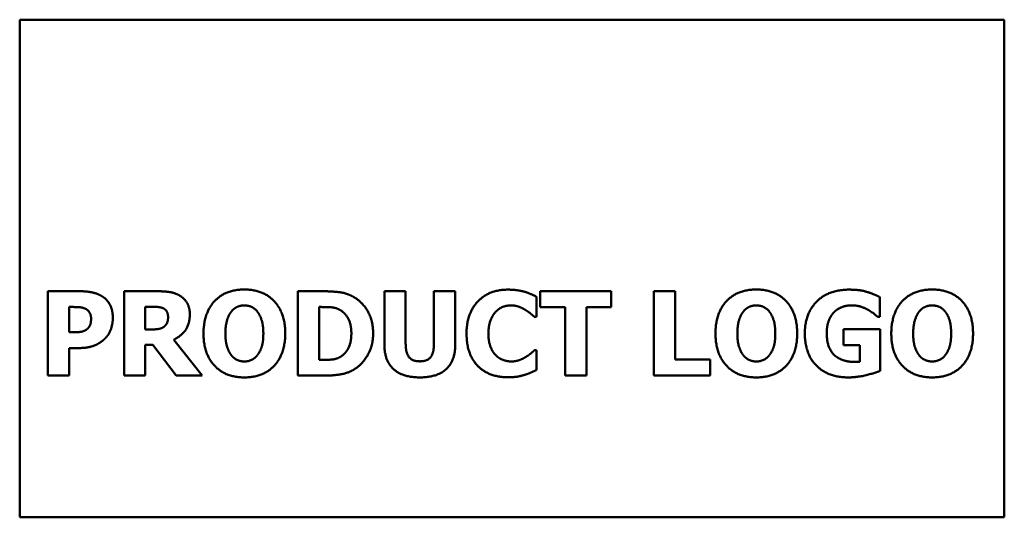
# Model space of a CAD drawing. Units: inches. Extents: x 5 to 215, y 2 to 167.
# Drawn here: x 29 to 32, y 94 to 96 of the extents above; entities that cross this region are included whole.
import ezdxf

# ---------------------------------------------------------------- set-up
doc = ezdxf.new("R2010")
doc.units = ezdxf.units.IN
doc.header["$LTSCALE"] = 10
doc.header["$MEASUREMENT"] = 0
doc.layers.add('Visible (ANSI)', color=7, linetype='Continuous', lineweight=50)

msp = doc.modelspace()

# ---------------------------------------------------------------- linework, layer by layer
at = {"layer": 'Visible (ANSI)'}
for p, q in [((32.4575, 95.5899), (28.9575, 95.5899)), ((28.9575, 95.5899), (28.9575, 93.8199)), ((32.4575, 93.8199), (32.4575, 95.5899)), ((29.0578, 94.3239), (29.0578, 94.6239)), ((29.0578, 94.6239), (29.1742, 94.6239)), ((29.3289, 94.3239), (29.3289, 94.6239)), ((29.3289, 94.6239), (29.4494, 94.6239)), ((29.9461, 94.3239), (29.9461, 94.6239)), ((29.9461, 94.6239), (30.039, 94.6239)), ((30.2541, 94.4323), (30.2541, 94.6239)), ((30.2541, 94.6239), (30.3295, 94.6239)), ((30.3295, 94.6239), (30.3295, 94.4367)), ((30.4301, 94.4367), (30.4301, 94.6239)), ((30.4301, 94.6239), (30.5055, 94.6239)), ((30.5055, 94.6239), (30.5055, 94.4326)), ((30.8077, 94.5668), (30.8077, 94.6239)), ((30.8077, 94.6239), (31.0605, 94.6239)), ((31.0605, 94.6239), (31.0605, 94.5668)), ((31.2122, 94.3239), (31.2122, 94.6239)), ((31.2122, 94.6239), (31.2876, 94.6239)), ((31.2876, 94.6239), (31.2876, 94.381)), ((30.7943, 94.6047), (30.7943, 94.5332)), ((32.0152, 94.6032), (32.0152, 94.5327)), ((29.1331, 94.568), (29.1331, 94.478)), ((29.1438, 94.568), (29.1331, 94.568)), ((29.429, 94.5687), (29.4037, 94.5687)), ((29.4037, 94.5687), (29.4037, 94.488)), ((30.0229, 94.568), (30.0215, 94.568)), ((30.0215, 94.568), (30.0215, 94.38)), ((30.8964, 94.5668), (30.8077, 94.5668)), ((30.8964, 94.3239), (30.8964, 94.5668)), ((31.0605, 94.5668), (30.9718, 94.5668)), ((30.9718, 94.5668), (30.9718, 94.3239)), ((30.7943, 94.5332), (30.7868, 94.5332)), ((32.0152, 94.5327), (32.0084, 94.5327)), ((29.1331, 94.478), (29.1385, 94.478)), ((29.4037, 94.488), (29.4254, 94.488)), ((31.8854, 94.4326), (31.8854, 94.4887)), ((31.8854, 94.4887), (32.0165, 94.4887)), ((32.0165, 94.4887), (32.0165, 94.3409)), ((29.431, 94.434), (29.4037, 94.434)), ((29.4037, 94.434), (29.4037, 94.3239)), ((29.5143, 94.3239), (29.431, 94.434)), ((29.5051, 94.4515), (29.606, 94.3239)), ((31.9435, 94.4326), (31.8854, 94.4326)), ((31.9435, 94.3735), (31.9435, 94.4326)), ((29.1725, 94.4221), (29.1331, 94.4221)), ((29.1331, 94.4221), (29.1331, 94.3239)), ((30.7875, 94.4143), (30.7943, 94.4143)), ((30.7943, 94.4143), (30.7943, 94.3438)), ((30.0215, 94.38), (30.0229, 94.38)), ((31.2876, 94.381), (31.4123, 94.381)), ((31.4123, 94.381), (31.4123, 94.3239)), ((29.1331, 94.3239), (29.0578, 94.3239)), ((29.4037, 94.3239), (29.3289, 94.3239)), ((29.606, 94.3239), (29.5143, 94.3239)), ((30.04, 94.3239), (29.9461, 94.3239)), ((30.9718, 94.3239), (30.8964, 94.3239)), ((31.4123, 94.3239), (31.2122, 94.3239)), ((28.9575, 93.8199), (32.4575, 93.8199))]:
    msp.add_line(p, q, dxfattribs=at)
for points in [[(29.1742, 94.6239), (29.2, 94.6239), (29.2377, 94.6144), (29.253, 94.6042)], [(29.4494, 94.6239), (29.4745, 94.6239), (29.5114, 94.6176), (29.5272, 94.6078)], [(29.5272, 94.6078), (29.5433, 94.5976), (29.5622, 94.5658), (29.5622, 94.5415)], [(29.6109, 94.4739), (29.6109, 94.5461), (29.6882, 94.6302), (29.756, 94.6302)], [(29.756, 94.6302), (29.8236, 94.6302), (29.9014, 94.5466), (29.9014, 94.4739)], [(30.039, 94.6239), (30.0706, 94.6239), (30.1258, 94.6159), (30.1501, 94.6003)], [(30.5459, 94.4736), (30.5459, 94.5449), (30.6254, 94.6297), (30.693, 94.6297)], [(30.693, 94.6297), (30.7107, 94.6297), (30.7394, 94.6256), (30.7525, 94.6222)], [(30.7525, 94.6222), (30.7627, 94.619), (30.7868, 94.6086), (30.7943, 94.6047)], [(31.4308, 94.4739), (31.4308, 94.5461), (31.5081, 94.6302), (31.5759, 94.6302)], [(31.5759, 94.6302), (31.6435, 94.6302), (31.7213, 94.5466), (31.7213, 94.4739)], [(31.7485, 94.4741), (31.7485, 94.5446), (31.8324, 94.6297), (31.9054, 94.6297)], [(31.9054, 94.6297), (31.943, 94.6297), (31.9902, 94.6154), (32.0152, 94.6032)], [(32.0558, 94.4739), (32.0558, 94.5461), (32.1331, 94.6302), (32.201, 94.6302)], [(32.201, 94.6302), (32.2686, 94.6302), (32.3464, 94.5466), (32.3464, 94.4739)], [(29.253, 94.6042), (29.27, 94.5928), (29.2885, 94.5553), (29.2885, 94.5293)], [(29.7562, 94.5736), (29.7424, 94.5736), (29.7198, 94.5636), (29.7093, 94.551)], [(29.8032, 94.5505), (29.7937, 94.5629), (29.7694, 94.5736), (29.7562, 94.5736)], [(30.1501, 94.6003), (30.1795, 94.5813), (30.2138, 94.5172), (30.2138, 94.4736)], [(30.7049, 94.5736), (30.6886, 94.5736), (30.6616, 94.5634), (30.6492, 94.5505)], [(30.7542, 94.558), (30.7438, 94.5646), (30.7187, 94.5736), (30.7049, 94.5736)], [(31.5762, 94.5736), (31.5623, 94.5736), (31.5397, 94.5636), (31.5293, 94.551)], [(31.6231, 94.5505), (31.6136, 94.5629), (31.5893, 94.5736), (31.5762, 94.5736)], [(31.9156, 94.5738), (31.8964, 94.5738), (31.8645, 94.5617), (31.8521, 94.5493)], [(31.9729, 94.558), (31.9618, 94.5646), (31.9321, 94.5738), (31.9156, 94.5738)], [(32.2012, 94.5736), (32.1874, 94.5736), (32.1648, 94.5636), (32.1543, 94.551)], [(32.2481, 94.5505), (32.2387, 94.5629), (32.2143, 94.5736), (32.2012, 94.5736)], [(29.1908, 94.5619), (29.1801, 94.5665), (29.1606, 94.568), (29.1438, 94.568)], [(29.2112, 94.5274), (29.2112, 94.5403), (29.199, 94.5585), (29.1908, 94.5619)], [(29.4662, 94.5641), (29.4592, 94.567), (29.4419, 94.5687), (29.429, 94.5687)], [(29.4849, 94.532), (29.4849, 94.5434), (29.4762, 94.5597), (29.4662, 94.5641)], [(29.5622, 94.5415), (29.5622, 94.5072), (29.5311, 94.4642), (29.5051, 94.4515)], [(29.7093, 94.551), (29.7001, 94.5393), (29.6887, 94.5006), (29.6887, 94.4739)], [(29.8236, 94.4739), (29.8236, 94.5009), (29.8126, 94.5386), (29.8032, 94.5505)], [(30.0951, 94.558), (30.0798, 94.5663), (30.0463, 94.568), (30.0229, 94.568)], [(30.1365, 94.4741), (30.1365, 94.5038), (30.116, 94.5461), (30.0951, 94.558)], [(30.6492, 94.5505), (30.638, 94.539), (30.6237, 94.4999), (30.6237, 94.4734)], [(30.7868, 94.5332), (30.7812, 94.5381), (30.7647, 94.5517), (30.7542, 94.558)], [(31.5293, 94.551), (31.52, 94.5393), (31.5086, 94.5006), (31.5086, 94.4739)], [(31.6435, 94.4739), (31.6435, 94.5009), (31.6326, 94.5386), (31.6231, 94.5505)], [(31.8521, 94.5493), (31.8402, 94.5371), (31.8263, 94.4999), (31.8263, 94.4753)], [(32.0084, 94.5327), (32.0031, 94.5369), (31.9827, 94.5527), (31.9729, 94.558)], [(32.1543, 94.551), (32.1451, 94.5393), (32.1336, 94.5006), (32.1336, 94.4739)], [(32.2686, 94.4739), (32.2686, 94.5009), (32.2576, 94.5386), (32.2481, 94.5505)], [(29.1981, 94.4902), (29.2058, 94.4975), (29.2112, 94.5138), (29.2112, 94.5274)], [(29.2885, 94.5293), (29.2885, 94.5084), (29.2751, 94.4705), (29.2627, 94.4578)], [(29.4706, 94.498), (29.4779, 94.5038), (29.4849, 94.5193), (29.4849, 94.532)], [(29.1385, 94.478), (29.1489, 94.478), (29.1679, 94.4785), (29.175, 94.4797)], [(29.175, 94.4797), (29.181, 94.4807), (29.1944, 94.4865), (29.1981, 94.4902)], [(29.4254, 94.488), (29.4409, 94.488), (29.463, 94.4919), (29.4706, 94.498)], [(29.756, 94.3176), (29.6882, 94.3176), (29.6109, 94.4019), (29.6109, 94.4739)], [(29.6887, 94.4739), (29.6887, 94.4462), (29.6996, 94.4097), (29.7091, 94.3973)], [(29.9014, 94.4739), (29.9014, 94.401), (29.8236, 94.3176), (29.756, 94.3176)], [(29.8034, 94.3978), (29.8131, 94.4109), (29.8236, 94.4457), (29.8236, 94.4739)], [(30.0988, 94.3917), (30.1173, 94.4034), (30.1365, 94.4445), (30.1365, 94.4741)], [(30.2138, 94.4736), (30.2138, 94.4316), (30.1771, 94.3655), (30.1491, 94.3477)], [(30.6927, 94.3181), (30.6251, 94.3181), (30.5459, 94.3997), (30.5459, 94.4736)], [(30.6237, 94.4734), (30.6237, 94.4454), (30.6385, 94.4073), (30.6507, 94.3956)], [(31.5759, 94.3176), (31.5081, 94.3176), (31.4308, 94.4019), (31.4308, 94.4739)], [(31.5086, 94.4739), (31.5086, 94.4462), (31.5195, 94.4097), (31.529, 94.3973)], [(31.7213, 94.4739), (31.7213, 94.401), (31.6435, 94.3176), (31.5759, 94.3176)], [(31.6233, 94.3978), (31.6331, 94.4109), (31.6435, 94.4457), (31.6435, 94.4739)], [(31.9032, 94.3176), (31.8324, 94.3176), (31.7485, 94.3993), (31.7485, 94.4741)], [(31.8263, 94.4753), (31.8263, 94.4228), (31.8791, 94.3728), (31.9246, 94.3728)], [(32.201, 94.3176), (32.1331, 94.3176), (32.0558, 94.4019), (32.0558, 94.4739)], [(32.1336, 94.4739), (32.1336, 94.4462), (32.1446, 94.4097), (32.1541, 94.3973)], [(32.3464, 94.4739), (32.3464, 94.401), (32.2686, 94.3176), (32.201, 94.3176)], [(32.2484, 94.3978), (32.2581, 94.4109), (32.2686, 94.4457), (32.2686, 94.4739)], [(29.2258, 94.4321), (29.2146, 94.4275), (29.1886, 94.4221), (29.1725, 94.4221)], [(29.2627, 94.4578), (29.2552, 94.4498), (29.2367, 94.4367), (29.2258, 94.4321)], [(30.3798, 94.3176), (30.3193, 94.3176), (30.2541, 94.3759), (30.2541, 94.4323)], [(30.3295, 94.4367), (30.3295, 94.4053), (30.3531, 94.3747), (30.3798, 94.3747)], [(30.3798, 94.3747), (30.4058, 94.3747), (30.4301, 94.4041), (30.4301, 94.4367)], [(30.5055, 94.4326), (30.5055, 94.3771), (30.4421, 94.3176), (30.3798, 94.3176)], [(29.7091, 94.3973), (29.7186, 94.3849), (29.7431, 94.3742), (29.7562, 94.3742)], [(29.7562, 94.3742), (29.7696, 94.3742), (29.7944, 94.3856), (29.8034, 94.3978)], [(30.6507, 94.3956), (30.6623, 94.3842), (30.691, 94.3742), (30.7054, 94.3742)], [(30.7564, 94.3903), (30.7666, 94.3963), (30.7819, 94.4092), (30.7875, 94.4143)], [(31.529, 94.3973), (31.5385, 94.3849), (31.563, 94.3742), (31.5762, 94.3742)], [(31.5762, 94.3742), (31.5895, 94.3742), (31.6143, 94.3856), (31.6233, 94.3978)], [(32.1541, 94.3973), (32.1635, 94.3849), (32.1881, 94.3742), (32.2012, 94.3742)], [(32.2012, 94.3742), (32.2146, 94.3742), (32.2394, 94.3856), (32.2484, 94.3978)], [(30.0229, 94.38), (30.0482, 94.38), (30.083, 94.3817), (30.0988, 94.3917)], [(30.7054, 94.3742), (30.7202, 94.3742), (30.7472, 94.3842), (30.7564, 94.3903)], [(31.9246, 94.3728), (31.9287, 94.3728), (31.9394, 94.3732), (31.9435, 94.3735)], [(30.1491, 94.3477), (30.1258, 94.3326), (30.0708, 94.3239), (30.04, 94.3239)], [(30.7528, 94.3268), (30.7387, 94.3224), (30.7141, 94.3181), (30.6927, 94.3181)], [(30.7943, 94.3438), (30.7861, 94.3399), (30.7644, 94.3302), (30.7528, 94.3268)], [(32.0165, 94.3409), (31.9968, 94.3329), (31.9338, 94.3176), (31.9032, 94.3176)]]:
    msp.add_open_spline(points, degree=2, dxfattribs=at)

doc.saveas('drawing.dxf')
